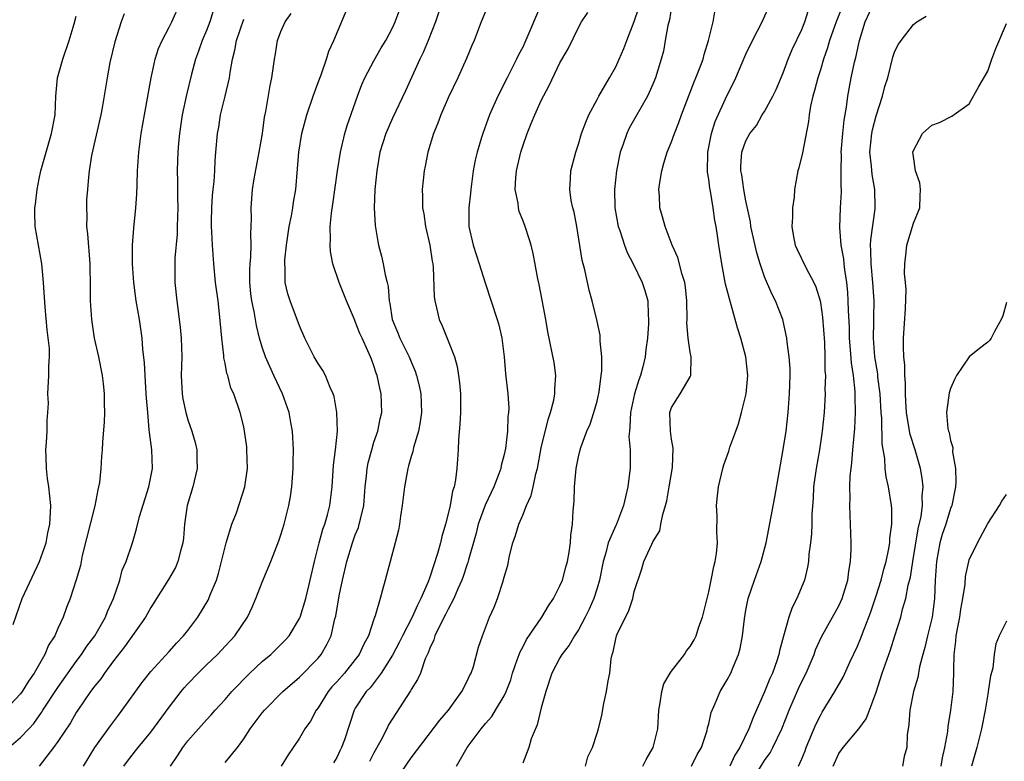
# Model space of a CAD drawing. Units: inches. Extents: x 2595000 to 2598000, y 1542000 to 1545000.
# Drawn here: x 2595407 to 2595513, y 1542070 to 1542149 of the extents above; entities that cross this region are included whole.
import ezdxf

# ---------------------------------------------------------------- set-up
doc = ezdxf.new("R2010")
doc.units = ezdxf.units.IN
doc.header["$MEASUREMENT"] = 0
doc.layers.add('LD25951542_2ft', color=253, linetype='Continuous')

msp = doc.modelspace()

# ---------------------------------------------------------------- linework, layer by layer
at = {"layer": 'LD25951542_2ft'}
for points, elevation in [([(2595405.74, 1542071), (2595407, 1542072.05), (2595407.9, 1542073), (2595408.42, 1542073.58), (2595409.25, 1542074.75), (2595409.4, 1542075), (2595411, 1542077.43), (2595413, 1542080.25), (2595413.56, 1542081), (2595414.13, 1542081.87), (2595414.98, 1542083), (2595416.14, 1542085), (2595416.37, 1542085.63), (2595417.01, 1542087.01), (2595417.67, 1542089), (2595417.93, 1542090.07), (2595418.36, 1542091), (2595419.05, 1542093), (2595419.49, 1542094.51), (2595419.81, 1542095.81), (2595420.81, 1542099), (2595421.2, 1542101), (2595421.12, 1542103), (2595420.86, 1542104.86), (2595420.85, 1542105.15), (2595420.68, 1542107), (2595420.55, 1542108.55), (2595420.53, 1542109), (2595420.39, 1542111), (2595420.34, 1542112.34), (2595420.17, 1542113.83), (2595420.09, 1542115), (2595419.78, 1542117), (2595419.44, 1542119), (2595419.17, 1542121), (2595419.03, 1542123), (2595419.04, 1542125), (2595419.18, 1542126.82), (2595419.41, 1542129), (2595419.52, 1542130.48), (2595419.53, 1542131.53), (2595419.59, 1542133), (2595419.72, 1542135), (2595419.98, 1542137), (2595420.33, 1542139), (2595421.06, 1542143), (2595421.49, 1542145), (2595421.85, 1542146.15), (2595422.23, 1542147), (2595423, 1542148.44), (2595423.28, 1542149), (2595424.17, 1542151)], 7518), ([(2595427.97, 1542151), (2595427.34, 1542149), (2595427, 1542148.09), (2595426.54, 1542147), (2595426.15, 1542145.85), (2595425.81, 1542145), (2595425.38, 1542143.38), (2595424.85, 1542141.15), (2595424.4, 1542139), (2595424.08, 1542137), (2595423.98, 1542135.98), (2595423.9, 1542135), (2595423.89, 1542134.11), (2595423.85, 1542133), (2595423.87, 1542131.87), (2595423.87, 1542130.13), (2595423.9, 1542129), (2595423.86, 1542127), (2595423.83, 1542126.17), (2595423.61, 1542123.61), (2595423.59, 1542123), (2595423.61, 1542122.39), (2595423.6, 1542121), (2595423.8, 1542119), (2595424.18, 1542116.18), (2595424.29, 1542115), (2595424.33, 1542113), (2595424.28, 1542111), (2595424.4, 1542109), (2595424.47, 1542108.47), (2595424.78, 1542107), (2595425, 1542106.23), (2595425.44, 1542105), (2595425.79, 1542103.79), (2595425.97, 1542103), (2595425.97, 1542102.03), (2595426, 1542101), (2595425.52, 1542099), (2595424.92, 1542097), (2595424.64, 1542095), (2595424.52, 1542093.48), (2595424.46, 1542093), (2595424.23, 1542092.23), (2595423.93, 1542091), (2595423.65, 1542090.35), (2595422.93, 1542089.07), (2595421, 1542086.06), (2595420.44, 1542085), (2595418.18, 1542081.82), (2595417, 1542080.32), (2595416.03, 1542079), (2595415.62, 1542078.38), (2595415, 1542077.63), (2595414.54, 1542077), (2595413.15, 1542075), (2595413, 1542074.77), (2595412.36, 1542073.64), (2595411, 1542071.62), (2595410.55, 1542071), (2595408.99, 1542069)], 7520), ([(2595423.13, 1542069), (2595423.89, 1542070.11), (2595424.45, 1542071), (2595425, 1542071.7), (2595427, 1542073.97), (2595427.5, 1542074.5), (2595427.92, 1542075), (2595429, 1542076.17), (2595429.72, 1542077), (2595431.67, 1542079), (2595433, 1542080.25), (2595433.9, 1542081), (2595435.47, 1542082.53), (2595435.88, 1542083), (2595437, 1542084.86), (2595437.06, 1542085), (2595437.67, 1542087), (2595438.16, 1542089), (2595438.61, 1542091), (2595439.11, 1542093), (2595439.52, 1542094.47), (2595439.72, 1542095), (2595440.01, 1542096.01), (2595440.27, 1542097), (2595440.51, 1542099), (2595440.67, 1542101.33), (2595440.88, 1542103), (2595441.07, 1542105), (2595441.02, 1542107.02), (2595440.72, 1542108.72), (2595440.63, 1542109), (2595440.3, 1542109.7), (2595439.79, 1542111), (2595439.51, 1542111.51), (2595439, 1542112.26), (2595438.57, 1542113), (2595437.56, 1542115), (2595437, 1542116.32), (2595436, 1542119), (2595435.76, 1542119.76), (2595435.47, 1542121), (2595435.47, 1542122.53), (2595435.41, 1542123), (2595435.43, 1542123.43), (2595435.6, 1542125), (2595435.9, 1542127), (2595436.14, 1542128.14), (2595436.29, 1542129), (2595436.37, 1542129.63), (2595436.61, 1542131), (2595436.8, 1542133.2), (2595436.92, 1542135), (2595437.24, 1542137), (2595437.8, 1542139), (2595438.47, 1542141), (2595439, 1542142.5), (2595439.32, 1542143.32), (2595439.9, 1542145), (2595440.15, 1542145.85), (2595440.7, 1542147), (2595442.38, 1542151)], 7526), ([(2595429, 1542069.39), (2595430.32, 1542071), (2595431, 1542071.91), (2595431.71, 1542073), (2595433, 1542074.73), (2595433.22, 1542075), (2595435.2, 1542077), (2595437, 1542078.55), (2595439, 1542080.61), (2595439.33, 1542081), (2595439.94, 1542082.06), (2595440.39, 1542083), (2595440.81, 1542084.81), (2595440.89, 1542085.1), (2595441.28, 1542087.28), (2595441.64, 1542089), (2595442.1, 1542091), (2595442.69, 1542093), (2595443, 1542093.85), (2595443.34, 1542094.66), (2595443.43, 1542095), (2595443.54, 1542095.54), (2595443.9, 1542097), (2595444.07, 1542099), (2595444.21, 1542100.21), (2595444.28, 1542101), (2595444.39, 1542101.61), (2595444.76, 1542103), (2595445, 1542103.81), (2595445.41, 1542105), (2595445.67, 1542106.33), (2595445.84, 1542107), (2595445.78, 1542109), (2595445.62, 1542109.62), (2595445.35, 1542111), (2595445.24, 1542111.24), (2595445, 1542112.02), (2595444.73, 1542112.73), (2595444.64, 1542113), (2595444.36, 1542113.64), (2595443.72, 1542115), (2595443.5, 1542115.5), (2595443, 1542116.8), (2595442.9, 1542117), (2595442.07, 1542119), (2595441.28, 1542121), (2595440.58, 1542123), (2595440.32, 1542124.32), (2595440.28, 1542125), (2595440.34, 1542125.66), (2595440.31, 1542127), (2595440.43, 1542128.43), (2595440.59, 1542129.41), (2595441.09, 1542133), (2595441.39, 1542135), (2595441.87, 1542137), (2595442.12, 1542137.88), (2595443.23, 1542141), (2595443.71, 1542142.29), (2595444.03, 1542143), (2595445, 1542144.82), (2595445.79, 1542146.21), (2595446.28, 1542147), (2595447, 1542148.36), (2595447.3, 1542149), (2595448.03, 1542151)], 7528), ([(2595452.3, 1542151), (2595451.63, 1542149), (2595450.83, 1542147), (2595450.29, 1542145.71), (2595449.93, 1542145), (2595448.41, 1542141.59), (2595447, 1542138.64), (2595446.29, 1542137), (2595445.65, 1542135), (2595445.3, 1542133), (2595445.09, 1542131), (2595445.01, 1542129), (2595445.13, 1542127.13), (2595445.41, 1542125.41), (2595445.51, 1542125), (2595445.83, 1542123.83), (2595446.01, 1542123), (2595446.2, 1542121.8), (2595446.42, 1542121), (2595446.54, 1542120.54), (2595446.64, 1542119), (2595446.71, 1542118.71), (2595446.97, 1542117), (2595447.57, 1542115.57), (2595447.79, 1542115), (2595448.78, 1542113), (2595449, 1542112.46), (2595449.45, 1542111.45), (2595449.59, 1542111), (2595449.88, 1542109.88), (2595450.03, 1542109), (2595450.1, 1542107), (2595449.98, 1542106.02), (2595449.78, 1542105), (2595449.24, 1542103.24), (2595449.17, 1542102.83), (2595449, 1542102.28), (2595448.73, 1542101.27), (2595448.64, 1542101), (2595448.29, 1542099), (2595448.05, 1542097), (2595447.86, 1542095.86), (2595447.75, 1542095), (2595447.64, 1542094.36), (2595447.29, 1542093), (2595446.21, 1542089), (2595445.94, 1542087.94), (2595445.66, 1542087), (2595445.13, 1542085.13), (2595445, 1542084.78), (2595444.41, 1542083), (2595443.91, 1542082.09), (2595443.42, 1542081), (2595443, 1542080.44), (2595441.84, 1542079), (2595441, 1542078.05), (2595440.49, 1542077.51), (2595440.08, 1542077), (2595439, 1542075.26), (2595438.8, 1542075), (2595438.18, 1542073.82), (2595437.58, 1542073), (2595437, 1542071.98), (2595436.33, 1542071), (2595435.78, 1542070.22), (2595435.03, 1542069)], 7530), ([(2595463.02, 1542150.98), (2595461.23, 1542146.77), (2595461, 1542146.3), (2595460.54, 1542145.46), (2595460.33, 1542145), (2595459.31, 1542143), (2595458.33, 1542141), (2595457.44, 1542139), (2595456.7, 1542137), (2595456.58, 1542136.58), (2595456.09, 1542135), (2595455.88, 1542134.12), (2595455.68, 1542133), (2595455.42, 1542131), (2595455.4, 1542130.6), (2595455.21, 1542129), (2595455.2, 1542127.2), (2595455.21, 1542127), (2595455.67, 1542125), (2595456.33, 1542123), (2595456.96, 1542120.96), (2595458.26, 1542117), (2595458.42, 1542116.42), (2595458.74, 1542115), (2595459, 1542113), (2595459.16, 1542111.16), (2595459.39, 1542109), (2595459.5, 1542107.49), (2595459.48, 1542107), (2595459.41, 1542106.59), (2595459.37, 1542105), (2595459.14, 1542103.14), (2595459, 1542102.5), (2595458.68, 1542101.32), (2595458.63, 1542101), (2595458.43, 1542100.43), (2595457.88, 1542099), (2595457.59, 1542098.41), (2595456.96, 1542097.04), (2595456.22, 1542095), (2595455.98, 1542094.02), (2595455.18, 1542091.18), (2595455.11, 1542090.89), (2595455, 1542090.59), (2595454.61, 1542089.39), (2595454.47, 1542089), (2595454.04, 1542088.04), (2595453.6, 1542087), (2595453, 1542085.88), (2595452.71, 1542085.29), (2595452.05, 1542084.05), (2595451.55, 1542083), (2595451.44, 1542082.56), (2595451, 1542081.66), (2595450.83, 1542081.17), (2595450.51, 1542080.51), (2595450, 1542079), (2595449.7, 1542078.3), (2595449, 1542077.21), (2595448.93, 1542077.07), (2595447.34, 1542074.66), (2595446.58, 1542073.42), (2595446.39, 1542073), (2595445.76, 1542071.76), (2595445, 1542070.41), (2595444.51, 1542069.49)], 7534), ([(2595453.87, 1542069), (2595455.03, 1542071), (2595456.54, 1542073), (2595457, 1542073.58), (2595457.67, 1542074.33), (2595458.09, 1542075), (2595459, 1542076.54), (2595459.22, 1542077), (2595459.72, 1542078.28), (2595459.91, 1542079), (2595460.42, 1542080.42), (2595460.71, 1542081.29), (2595461, 1542081.79), (2595461.41, 1542082.59), (2595463.05, 1542085), (2595463.77, 1542086.23), (2595464.3, 1542087), (2595465, 1542088.37), (2595465.27, 1542089), (2595465.62, 1542090.38), (2595465.81, 1542091), (2595466.01, 1542092.01), (2595466.13, 1542093), (2595466.18, 1542093.82), (2595466.36, 1542095), (2595466.44, 1542096.44), (2595466.54, 1542097.46), (2595466.58, 1542099), (2595466.76, 1542101), (2595467, 1542102.25), (2595467.18, 1542103), (2595467.26, 1542103.26), (2595467.9, 1542105), (2595468.25, 1542105.75), (2595468.64, 1542107), (2595469, 1542108.24), (2595469.22, 1542109.22), (2595469.45, 1542111), (2595469.49, 1542111.49), (2595469.5, 1542113), (2595469.34, 1542114.66), (2595469.34, 1542115), (2595469.32, 1542115.32), (2595468.98, 1542116.98), (2595468.48, 1542119), (2595468.15, 1542120.15), (2595467.67, 1542122.33), (2595467.39, 1542123.39), (2595466.81, 1542127), (2595466.53, 1542128.53), (2595466.39, 1542129), (2595466.21, 1542129.79), (2595466.05, 1542131), (2595466.15, 1542132.15), (2595466.16, 1542133), (2595466.7, 1542135), (2595467, 1542135.84), (2595467.33, 1542137), (2595467.77, 1542138.23), (2595468.1, 1542139), (2595469, 1542140.66), (2595469.17, 1542141), (2595470.34, 1542143), (2595471, 1542144.18), (2595471.38, 1542145), (2595471.86, 1542146.14), (2595472.18, 1542147), (2595473, 1542149.03), (2595473.5, 1542150.5)], 7538), ([(2595477, 1542150.65), (2595476.77, 1542149.23), (2595476.6, 1542148.6), (2595476.33, 1542147), (2595476.13, 1542145.87), (2595475.89, 1542145), (2595475.29, 1542143), (2595475, 1542142.31), (2595474.6, 1542141.4), (2595474.4, 1542141), (2595472.43, 1542137.57), (2595472.18, 1542137), (2595471.76, 1542135.76), (2595471.48, 1542135), (2595471.08, 1542133), (2595470.87, 1542131), (2595470.91, 1542129), (2595471.27, 1542127), (2595471.44, 1542126.56), (2595471.93, 1542125), (2595472.22, 1542124.22), (2595472.88, 1542123), (2595473.86, 1542121), (2595474.14, 1542120.14), (2595474.46, 1542119), (2595474.49, 1542117.51), (2595474.54, 1542117), (2595474.53, 1542116.53), (2595474.4, 1542115), (2595474.23, 1542113.77), (2595474.16, 1542113), (2595473.92, 1542111.92), (2595473.67, 1542111), (2595473.47, 1542110.53), (2595473.02, 1542109), (2595472.59, 1542107), (2595472.53, 1542105.47), (2595472.47, 1542105), (2595472.42, 1542104.42), (2595472.55, 1542103), (2595472.57, 1542101.43), (2595472.55, 1542101), (2595472.49, 1542100.49), (2595472.31, 1542099), (2595472.05, 1542097.95), (2595471.85, 1542097), (2595471.07, 1542095), (2595471, 1542094.86), (2595470.2, 1542093), (2595469.92, 1542091.92), (2595469.64, 1542091), (2595469.24, 1542089), (2595469, 1542088.12), (2595468.65, 1542087), (2595468.15, 1542085.85), (2595467.72, 1542085), (2595467, 1542083.65), (2595466.57, 1542083), (2595466.01, 1542081.99), (2595465.2, 1542081), (2595465, 1542080.65), (2595464.13, 1542079), (2595463.48, 1542077), (2595463, 1542075.24), (2595462.56, 1542073.44), (2595461.92, 1542071.92), (2595461.65, 1542071), (2595461, 1542069.31)], 7540), ([(2595467.75, 1542069), (2595468.01, 1542069.99), (2595468.5, 1542071), (2595469, 1542072.53), (2595469.15, 1542073), (2595469.52, 1542074.48), (2595469.72, 1542075.72), (2595470.01, 1542077), (2595470.17, 1542078.17), (2595470.35, 1542079), (2595470.51, 1542080.51), (2595470.62, 1542081), (2595470.73, 1542081.27), (2595471, 1542082.66), (2595471.1, 1542083), (2595471.16, 1542083.16), (2595472.06, 1542085), (2595472.38, 1542085.62), (2595472.84, 1542087), (2595473, 1542087.77), (2595473.81, 1542090.19), (2595474.01, 1542091), (2595474.87, 1542092.87), (2595475, 1542093.11), (2595475.73, 1542094.27), (2595475.85, 1542095), (2595476.05, 1542096.05), (2595476.35, 1542097), (2595476.48, 1542097.52), (2595476.75, 1542099), (2595477.1, 1542101.1), (2595477.18, 1542103.18), (2595477, 1542104.14), (2595476.88, 1542105), (2595476.8, 1542107), (2595477, 1542107.53), (2595477.94, 1542109), (2595479, 1542110.85), (2595479.07, 1542111), (2595479.1, 1542113), (2595479, 1542113.51), (2595478.79, 1542115), (2595478.66, 1542116.66), (2595478.67, 1542117), (2595478.66, 1542119), (2595478.5, 1542120.5), (2595478.43, 1542121), (2595478.14, 1542121.86), (2595477.68, 1542123.68), (2595477.07, 1542125), (2595476.3, 1542127), (2595476.04, 1542128.04), (2595475.74, 1542129), (2595475.7, 1542130.3), (2595475.65, 1542131), (2595475.74, 1542131.74), (2595475.94, 1542133), (2595476.19, 1542133.81), (2595476.53, 1542135), (2595477, 1542136.1), (2595477.31, 1542137), (2595477.8, 1542138.2), (2595478.07, 1542139), (2595479.44, 1542142.56), (2595479.63, 1542143), (2595480.05, 1542144.05), (2595480.39, 1542145), (2595480.5, 1542145.5), (2595480.99, 1542147), (2595481.46, 1542149), (2595481.7, 1542150.3)], 7542), ([(2595473.93, 1542069), (2595474.29, 1542069.71), (2595475.03, 1542071), (2595475.53, 1542073), (2595475.64, 1542075), (2595475.78, 1542075.78), (2595475.94, 1542077), (2595476.18, 1542077.82), (2595476.87, 1542079), (2595477, 1542079.19), (2595478.38, 1542081), (2595478.62, 1542081.38), (2595479, 1542081.86), (2595479.43, 1542082.57), (2595479.64, 1542083), (2595479.95, 1542083.95), (2595480.33, 1542085), (2595481, 1542087.74), (2595481.27, 1542089), (2595481.54, 1542090.46), (2595481.7, 1542091), (2595481.84, 1542091.84), (2595481.93, 1542093), (2595481.87, 1542094.13), (2595481.89, 1542095.89), (2595481.84, 1542097), (2595481.94, 1542098.06), (2595482.05, 1542099), (2595482.53, 1542101), (2595482.63, 1542101.37), (2595483.15, 1542102.85), (2595483.28, 1542103.28), (2595483.9, 1542105), (2595484.21, 1542105.79), (2595484.53, 1542107), (2595485.02, 1542109), (2595485.19, 1542111), (2595484.98, 1542113), (2595484.46, 1542115), (2595484.11, 1542116.12), (2595483.43, 1542118.57), (2595483.22, 1542119.22), (2595483, 1542120.16), (2595482.82, 1542120.82), (2595482.42, 1542123), (2595482.1, 1542125), (2595481.96, 1542126.04), (2595481.8, 1542127), (2595481.66, 1542127.66), (2595481.49, 1542129), (2595481.19, 1542130.81), (2595481.12, 1542131.12), (2595481, 1542132.1), (2595480.86, 1542132.86), (2595480.9, 1542135), (2595481.31, 1542137), (2595481.71, 1542138.29), (2595483, 1542141.13), (2595483.63, 1542142.37), (2595483.93, 1542143), (2595484.59, 1542144.59), (2595485, 1542145.53), (2595485.69, 1542147), (2595486.73, 1542149), (2595487.63, 1542151)], 7544), ([(2595479.15, 1542069), (2595479.77, 1542070.23), (2595480.22, 1542071), (2595480.82, 1542072.82), (2595480.88, 1542073.12), (2595481, 1542073.54), (2595481.26, 1542074.74), (2595481.71, 1542075.71), (2595482.24, 1542077), (2595483, 1542078.25), (2595483.37, 1542079), (2595483.62, 1542079.62), (2595484.21, 1542081), (2595484.38, 1542081.62), (2595484.63, 1542083), (2595484.84, 1542084.84), (2595485, 1542085.77), (2595485.24, 1542087), (2595485.92, 1542089), (2595486.64, 1542091), (2595487.16, 1542093), (2595488.1, 1542097.9), (2595488.56, 1542100.56), (2595489, 1542103.02), (2595489.31, 1542105), (2595489.55, 1542107), (2595489.7, 1542109), (2595489.75, 1542111), (2595489.74, 1542111.74), (2595489.65, 1542113), (2595489.42, 1542114.58), (2595489.39, 1542115), (2595489.34, 1542115.34), (2595488.96, 1542117), (2595488.19, 1542119), (2595487.77, 1542119.77), (2595487, 1542121.58), (2595486.52, 1542123), (2595486.16, 1542124.16), (2595485.54, 1542127), (2595485.49, 1542127.49), (2595485, 1542129.75), (2595484.76, 1542131), (2595484.56, 1542132.56), (2595484.46, 1542133), (2595484.46, 1542133.54), (2595484.57, 1542135), (2595485, 1542136.21), (2595485.42, 1542137), (2595486.12, 1542137.88), (2595486.76, 1542139), (2595487, 1542139.37), (2595487.9, 1542141), (2595488.25, 1542141.75), (2595489, 1542143.54), (2595489.53, 1542145), (2595489.98, 1542146.02), (2595491, 1542148.19), (2595491.32, 1542149), (2595491.74, 1542150.26)], 7546), ([(2595495.36, 1542150.64), (2595494.7, 1542149), (2595494, 1542147), (2595493.78, 1542146.22), (2595493.35, 1542145), (2595493, 1542143.85), (2595492.72, 1542143), (2595492.39, 1542141.61), (2595492.2, 1542141), (2595491.95, 1542139.95), (2595491.8, 1542139), (2595491.72, 1542138.28), (2595491.07, 1542134.93), (2595490.68, 1542133.32), (2595490.58, 1542133), (2595490.24, 1542131), (2595490.17, 1542130.17), (2595490, 1542129), (2595490.01, 1542128.01), (2595489.93, 1542127), (2595490.12, 1542125.88), (2595490.3, 1542125), (2595490.52, 1542124.52), (2595491.49, 1542122.51), (2595492.31, 1542121), (2595492.53, 1542120.53), (2595492.97, 1542119), (2595493, 1542118.84), (2595493.24, 1542117.24), (2595493.45, 1542114.55), (2595493.5, 1542113), (2595493.5, 1542111.5), (2595493.54, 1542111), (2595493.49, 1542109.49), (2595493.51, 1542109), (2595493.4, 1542107), (2595493.21, 1542105), (2595492.91, 1542103), (2595492.56, 1542101), (2595492.28, 1542099), (2595492.22, 1542097.78), (2595492.08, 1542096.08), (2595492.08, 1542095), (2595492.05, 1542093.95), (2595491.94, 1542093), (2595491.78, 1542091.78), (2595491.73, 1542091), (2595491.63, 1542090.37), (2595491.3, 1542089), (2595490.48, 1542087), (2595489.96, 1542086.04), (2595489.61, 1542085), (2595489.03, 1542082.97), (2595488.6, 1542081.4), (2595488.53, 1542081), (2595488.31, 1542080.31), (2595487.85, 1542079), (2595487.58, 1542078.42), (2595487, 1542076.96), (2595485.77, 1542074.23), (2595485.3, 1542073), (2595484.33, 1542071), (2595483.82, 1542070.18), (2595483.28, 1542069)], 7548), ([(2595485.41, 1542067), (2595487, 1542069.59), (2595487.59, 1542070.41), (2595487.9, 1542071), (2595488.86, 1542073), (2595489.64, 1542075), (2595490.65, 1542077.35), (2595491, 1542078.09), (2595491.47, 1542079), (2595492.32, 1542081), (2595492.49, 1542081.51), (2595493.11, 1542082.89), (2595494.32, 1542085), (2595495, 1542086.22), (2595495.35, 1542087), (2595495.96, 1542089), (2595496.06, 1542089.94), (2595496.25, 1542091), (2595496.31, 1542092.31), (2595496.3, 1542093), (2595496.16, 1542097), (2595496.2, 1542097.8), (2595496.17, 1542099), (2595496.2, 1542100.2), (2595496.3, 1542101), (2595496.4, 1542101.6), (2595496.5, 1542103), (2595496.71, 1542105.29), (2595496.79, 1542107), (2595496.74, 1542108.74), (2595496.74, 1542109.26), (2595496.56, 1542111), (2595496.35, 1542112.35), (2595496.26, 1542113.74), (2595496.15, 1542115), (2595496.13, 1542116.13), (2595496.02, 1542117.98), (2595496.01, 1542119), (2595495.96, 1542119.96), (2595495.85, 1542121), (2595495.64, 1542122.36), (2595495.56, 1542123), (2595495.53, 1542123.53), (2595495.25, 1542125), (2595495.09, 1542126.91), (2595495.18, 1542129), (2595495.28, 1542130.72), (2595495.28, 1542131), (2595495.25, 1542131.25), (2595495.24, 1542133), (2595495.26, 1542134.74), (2595495.25, 1542135), (2595495.42, 1542137), (2595495.57, 1542138.43), (2595495.82, 1542139.82), (2595495.96, 1542141), (2595496.33, 1542143), (2595496.67, 1542144.67), (2595496.81, 1542145.19), (2595497.22, 1542147), (2595497.83, 1542149), (2595498.74, 1542151)], 7550), ([(2595418.14, 1542149.86), (2595417.82, 1542149), (2595417.14, 1542146.86), (2595416.62, 1542144.62), (2595416.32, 1542143), (2595415.77, 1542139.77), (2595415.62, 1542139), (2595414.65, 1542134.65), (2595414.39, 1542133), (2595414.32, 1542132.32), (2595414.19, 1542131), (2595414.11, 1542129.89), (2595414.09, 1542129), (2595414.12, 1542128.12), (2595414.11, 1542127), (2595414.2, 1542126.2), (2595414.46, 1542123), (2595414.5, 1542120.5), (2595414.5, 1542119), (2595414.62, 1542117), (2595414.91, 1542115), (2595415.37, 1542113), (2595415.78, 1542111), (2595415.89, 1542110.11), (2595416.01, 1542109), (2595415.99, 1542107.99), (2595416.02, 1542107), (2595416, 1542106), (2595415.81, 1542103.81), (2595415.78, 1542103), (2595415.72, 1542102.28), (2595415.64, 1542101), (2595415.5, 1542099.5), (2595415.4, 1542099), (2595415.3, 1542098.7), (2595414.99, 1542096.99), (2595413.64, 1542091.64), (2595413.44, 1542090.56), (2595412.99, 1542089.01), (2595412.35, 1542087), (2595411.95, 1542086.05), (2595411.58, 1542085), (2595411, 1542083.77), (2595410.68, 1542083), (2595410.01, 1542081.99), (2595409.63, 1542081), (2595408.48, 1542079), (2595407.86, 1542078.14), (2595407.17, 1542077), (2595407, 1542076.76), (2595405.36, 1542075)], 7516), ([(2595406.21, 1542084.21), (2595407.19, 1542087), (2595409.05, 1542091), (2595409.75, 1542093), (2595409.93, 1542094.07), (2595410.15, 1542095), (2595410.24, 1542096.24), (2595410.25, 1542097), (2595410.05, 1542099), (2595409.91, 1542099.91), (2595409.78, 1542101), (2595409.76, 1542102.24), (2595409.73, 1542103), (2595409.8, 1542103.8), (2595409.87, 1542105), (2595409.85, 1542106.15), (2595409.95, 1542107), (2595410, 1542108), (2595409.93, 1542109), (2595410.05, 1542111), (2595410.03, 1542112.03), (2595410.13, 1542113), (2595410.12, 1542113.88), (2595409.88, 1542115.88), (2595409.67, 1542118.33), (2595409.48, 1542121), (2595409.29, 1542123), (2595408.59, 1542127), (2595408.53, 1542128.53), (2595408.54, 1542129), (2595408.61, 1542129.39), (2595408.79, 1542131), (2595409, 1542132.12), (2595409.2, 1542133), (2595409.75, 1542135), (2595410.35, 1542137), (2595410.71, 1542139), (2595410.79, 1542141), (2595410.98, 1542143), (2595411.55, 1542145), (2595412.24, 1542147), (2595412.78, 1542148.78), (2595413, 1542149.62)], 7514), ([(2595413.77, 1542069), (2595415, 1542071), (2595416.67, 1542073.33), (2595417.52, 1542074.48), (2595417.93, 1542075), (2595420.04, 1542077.96), (2595421, 1542079.15), (2595423, 1542081.33), (2595423.79, 1542082.21), (2595424.54, 1542083), (2595425, 1542083.58), (2595426.06, 1542085), (2595427.17, 1542086.83), (2595427.25, 1542087), (2595427.4, 1542087.4), (2595428.07, 1542089), (2595428.29, 1542089.71), (2595428.63, 1542091), (2595429, 1542092.55), (2595429.12, 1542093), (2595429.74, 1542095), (2595430.21, 1542096.21), (2595431.13, 1542099), (2595431.4, 1542101), (2595431.35, 1542103), (2595431.32, 1542103.32), (2595431.1, 1542105), (2595431, 1542105.48), (2595430.62, 1542107), (2595429.93, 1542109), (2595429.63, 1542109.63), (2595429.29, 1542111), (2595429.2, 1542111.2), (2595429, 1542112.32), (2595428.88, 1542112.88), (2595428.87, 1542113.13), (2595428.64, 1542115), (2595428.4, 1542117.6), (2595428.24, 1542119), (2595427.97, 1542121), (2595427.77, 1542123), (2595427.63, 1542125), (2595427.58, 1542126.42), (2595427.54, 1542127), (2595427.54, 1542127.54), (2595427.58, 1542129), (2595427.66, 1542130.34), (2595427.72, 1542131), (2595427.83, 1542131.83), (2595427.89, 1542133), (2595427.92, 1542134.08), (2595428.02, 1542135), (2595428.17, 1542137), (2595428.31, 1542137.69), (2595428.51, 1542139), (2595429.01, 1542141), (2595429.47, 1542143), (2595429.55, 1542143.55), (2595429.81, 1542145), (2595430.04, 1542145.96), (2595430.24, 1542147), (2595431, 1542149.28)], 7522), ([(2595418.11, 1542069), (2595418.49, 1542069.51), (2595419, 1542070.17), (2595419.37, 1542070.63), (2595419.65, 1542071), (2595421, 1542072.64), (2595423, 1542075.34), (2595424.28, 1542077), (2595424.6, 1542077.4), (2595425, 1542077.84), (2595426.1, 1542079), (2595427, 1542079.89), (2595428.17, 1542081), (2595428.58, 1542081.42), (2595430.03, 1542083), (2595431.39, 1542085), (2595431.92, 1542086.08), (2595432.32, 1542087), (2595433, 1542088.75), (2595433.92, 1542091), (2595434.78, 1542093.22), (2595435, 1542093.86), (2595435.34, 1542095), (2595435.84, 1542097), (2595436.02, 1542097.98), (2595436.16, 1542099), (2595436.31, 1542101), (2595436.31, 1542101.69), (2595436.36, 1542103), (2595436.25, 1542105), (2595436.08, 1542105.92), (2595435.88, 1542107), (2595435.18, 1542109), (2595434.25, 1542111), (2595433.36, 1542113), (2595433, 1542114.05), (2595432.71, 1542115), (2595432.36, 1542116.36), (2595432.12, 1542117.88), (2595431.87, 1542119), (2595431.78, 1542119.78), (2595431.65, 1542121), (2595431.65, 1542122.35), (2595431.68, 1542123), (2595431.76, 1542123.76), (2595431.8, 1542125), (2595431.76, 1542126.24), (2595431.81, 1542127), (2595431.85, 1542127.85), (2595431.8, 1542129), (2595431.96, 1542131), (2595432.13, 1542132.13), (2595432.66, 1542135), (2595433.01, 1542137), (2595433.24, 1542138.76), (2595433.38, 1542139.38), (2595433.84, 1542142.16), (2595434.04, 1542143), (2595434.3, 1542145), (2595434.42, 1542145.58), (2595434.62, 1542147), (2595435, 1542147.97), (2595435.46, 1542149), (2595436.09, 1542149.91)], 7524), ([(2595457, 1542150.13), (2595456.54, 1542149), (2595455.77, 1542147), (2595455.53, 1542146.47), (2595454.94, 1542145.06), (2595454.01, 1542143), (2595453, 1542140.84), (2595452.2, 1542139), (2595451.87, 1542138.13), (2595451.4, 1542137), (2595450.81, 1542135), (2595450.52, 1542133.48), (2595450.41, 1542133), (2595450.19, 1542131), (2595450.23, 1542130.23), (2595450.22, 1542129), (2595450.36, 1542128.36), (2595450.56, 1542127), (2595451.03, 1542125), (2595451.27, 1542123.27), (2595451.33, 1542123), (2595451.38, 1542122.62), (2595451.47, 1542119.47), (2595451.54, 1542119), (2595451.73, 1542118.27), (2595452.01, 1542117), (2595452.34, 1542116.34), (2595453, 1542114.7), (2595453.66, 1542113), (2595453.95, 1542111.95), (2595454.11, 1542111), (2595454.21, 1542110.21), (2595454.32, 1542109), (2595454.32, 1542107), (2595454.25, 1542105.75), (2595454.1, 1542104.1), (2595454.06, 1542103), (2595453.92, 1542101), (2595453.78, 1542099.78), (2595453.62, 1542099), (2595453.45, 1542098.55), (2595453.2, 1542097), (2595453, 1542096.12), (2595452.71, 1542095), (2595452.31, 1542093.69), (2595452.17, 1542093), (2595451.84, 1542091.84), (2595451, 1542089.31), (2595450.82, 1542088.82), (2595450.06, 1542087), (2595449.69, 1542086.31), (2595449.12, 1542085), (2595448.06, 1542083), (2595447.72, 1542082.28), (2595447, 1542080.93), (2595445.78, 1542079), (2595444.58, 1542077.42), (2595444.17, 1542077), (2595443, 1542075.23), (2595442.86, 1542075), (2595441.83, 1542071.83), (2595441.53, 1542071), (2595441.35, 1542070.65), (2595441, 1542069.93), (2595440.65, 1542069.35)], 7532), ([(2595447, 1542066.95), (2595449, 1542069.87), (2595452.08, 1542073.92), (2595453.02, 1542075), (2595454.47, 1542077), (2595455, 1542078.06), (2595455.29, 1542078.71), (2595455.45, 1542079), (2595455.69, 1542079.69), (2595456.23, 1542081.77), (2595456.66, 1542083), (2595457.43, 1542085), (2595457.93, 1542086.08), (2595458.28, 1542087), (2595458.88, 1542088.88), (2595458.95, 1542089.05), (2595459, 1542089.29), (2595459.39, 1542090.61), (2595459.59, 1542091.59), (2595459.95, 1542093), (2595460.23, 1542093.77), (2595460.57, 1542095), (2595461, 1542095.97), (2595461.42, 1542097), (2595461.92, 1542098.08), (2595462.14, 1542099), (2595462.42, 1542100.42), (2595462.59, 1542101), (2595463, 1542103.21), (2595463.73, 1542106.27), (2595463.97, 1542107), (2595464.33, 1542108.33), (2595464.45, 1542109), (2595464.44, 1542109.56), (2595464.57, 1542111), (2595464.37, 1542112.37), (2595463.69, 1542115.69), (2595463.47, 1542117), (2595463.09, 1542119.09), (2595462.76, 1542120.76), (2595462.61, 1542121.39), (2595462.12, 1542124.12), (2595461.9, 1542125), (2595461.69, 1542125.69), (2595461.26, 1542127), (2595461, 1542127.7), (2595460.63, 1542128.63), (2595460.54, 1542129), (2595460.5, 1542129.5), (2595460.2, 1542131), (2595460.25, 1542132.25), (2595460.33, 1542133), (2595460.79, 1542135), (2595461, 1542135.65), (2595461.47, 1542137), (2595461.92, 1542138.08), (2595462.29, 1542139), (2595463, 1542140.56), (2595463.83, 1542142.17), (2595465, 1542144.6), (2595465.88, 1542146.12), (2595467, 1542148.41), (2595467.33, 1542149), (2595468, 1542150)], 7536), ([(2595490.65, 1542069), (2595491, 1542069.76), (2595491.36, 1542070.64), (2595491.49, 1542071), (2595492.52, 1542073.48), (2595493, 1542074.44), (2595493.2, 1542074.8), (2595494.56, 1542077), (2595495.44, 1542078.56), (2595496.17, 1542080.17), (2595497, 1542081.9), (2595497.33, 1542082.67), (2595497.71, 1542083.71), (2595498.22, 1542085), (2595498.42, 1542085.58), (2595499, 1542087.3), (2595499.54, 1542089), (2595499.83, 1542090.17), (2595500.08, 1542091), (2595500.37, 1542092.37), (2595500.47, 1542093), (2595500.49, 1542093.51), (2595500.7, 1542095), (2595500.68, 1542096.68), (2595500.66, 1542097), (2595500.33, 1542099), (2595500.08, 1542100.08), (2595499.97, 1542101), (2595499.92, 1542102.08), (2595499.65, 1542103.65), (2595499.6, 1542106.4), (2595499.53, 1542107), (2595499.42, 1542109), (2595499.2, 1542110.8), (2595499.17, 1542111.17), (2595498.87, 1542113), (2595498.73, 1542115), (2595498.77, 1542116.77), (2595498.77, 1542117.23), (2595498.8, 1542119), (2595498.66, 1542121), (2595498.45, 1542123), (2595498.44, 1542124.44), (2595498.41, 1542125), (2595498.42, 1542125.58), (2595498.89, 1542128.89), (2595498.9, 1542129.1), (2595498.86, 1542131), (2595498.58, 1542132.58), (2595498.5, 1542133.5), (2595498.34, 1542135), (2595498.54, 1542137), (2595498.61, 1542137.39), (2595499, 1542138.91), (2595499.69, 1542141), (2595499.95, 1542142.05), (2595500.24, 1542143), (2595500.8, 1542145.2), (2595501, 1542145.84), (2595501.4, 1542146.6), (2595501.69, 1542147), (2595503, 1542148.72), (2595503.37, 1542149), (2595504.38, 1542149.62)], 7552), ([(2595494.39, 1542069), (2595495, 1542070.34), (2595495.26, 1542070.74), (2595495.46, 1542071), (2595497.14, 1542073), (2595497.94, 1542074.06), (2595498.3, 1542075), (2595499, 1542076.93), (2595499.65, 1542079), (2595499.99, 1542079.99), (2595500.53, 1542081.48), (2595501.02, 1542082.98), (2595501.65, 1542085), (2595501.85, 1542085.85), (2595502.19, 1542087), (2595502.44, 1542088.44), (2595502.68, 1542089.32), (2595502.93, 1542091), (2595503.51, 1542094.49), (2595503.83, 1542095.83), (2595503.98, 1542097), (2595503.95, 1542098.05), (2595504.06, 1542099), (2595503.96, 1542099.96), (2595503.76, 1542101), (2595503.18, 1542103), (2595502.65, 1542104.65), (2595502.53, 1542105.47), (2595502.25, 1542107), (2595502.19, 1542108.19), (2595502.14, 1542109), (2595502.15, 1542110.15), (2595502.08, 1542111), (2595502.08, 1542112.08), (2595501.97, 1542113), (2595501.93, 1542114.07), (2595501.95, 1542115), (2595502.16, 1542118.16), (2595502.24, 1542120.24), (2595502.17, 1542121), (2595502.06, 1542121.94), (2595502.1, 1542123), (2595502.24, 1542124.24), (2595502.29, 1542125), (2595503, 1542127.37), (2595503.7, 1542129), (2595503.73, 1542130.27), (2595503.77, 1542131), (2595503.69, 1542131.69), (2595503.24, 1542133), (2595503, 1542134.52), (2595502.95, 1542135), (2595503, 1542135.19), (2595503.98, 1542137), (2595505, 1542137.89), (2595505.8, 1542138.2), (2595507.14, 1542138.86), (2595509, 1542140.18), (2595510.05, 1542142.05), (2595511, 1542143.69), (2595511.45, 1542145), (2595511.86, 1542146.14), (2595513, 1542148.83)], 7554), ([(2595513, 1542118.82), (2595512.61, 1542117.39), (2595512.45, 1542117), (2595511.72, 1542115.72), (2595511.36, 1542115), (2595511.22, 1542114.78), (2595511, 1542114.56), (2595510.1, 1542113.9), (2595508.99, 1542113.01), (2595507.65, 1542111), (2595507.44, 1542110.56), (2595507, 1542109.59), (2595506.87, 1542109.13), (2595506.57, 1542107), (2595506.7, 1542105.3), (2595506.78, 1542105), (2595506.85, 1542104.85), (2595507, 1542104.01), (2595507.25, 1542103.25), (2595507.22, 1542102.78), (2595507.53, 1542101), (2595507.56, 1542099.56), (2595507.52, 1542099), (2595507.13, 1542097), (2595507, 1542096.67), (2595506.48, 1542095), (2595506.11, 1542093.89), (2595505.86, 1542093), (2595505.49, 1542091), (2595505.36, 1542089), (2595505.29, 1542087), (2595505.04, 1542085), (2595504.54, 1542083), (2595504.25, 1542081.75), (2595504.03, 1542081), (2595503.66, 1542079.66), (2595503.47, 1542078.53), (2595503.01, 1542077), (2595502.62, 1542075), (2595502.53, 1542073.47), (2595502.35, 1542072.35), (2595502.31, 1542071), (2595502.02, 1542070.02), (2595501.82, 1542069)], 7556), ([(2595506, 1542069), (2595506.13, 1542069.87), (2595506.4, 1542071), (2595506.7, 1542072.7), (2595506.74, 1542073.26), (2595507.04, 1542075), (2595507.27, 1542077), (2595507.35, 1542079), (2595507.35, 1542079.35), (2595507.39, 1542081), (2595507.58, 1542082.42), (2595507.61, 1542083), (2595507.74, 1542083.74), (2595507.99, 1542085), (2595508.12, 1542085.88), (2595508.33, 1542087), (2595508.56, 1542088.56), (2595508.61, 1542089.39), (2595508.95, 1542091), (2595509, 1542091.16), (2595509.9, 1542093), (2595511, 1542095.09), (2595512.26, 1542097), (2595512.51, 1542097.49), (2595513, 1542098.19)], 7558), ([(2595513, 1542084.59), (2595512.22, 1542083), (2595511.87, 1542082.13), (2595511.69, 1542081), (2595511.53, 1542079.53), (2595511.31, 1542078.69), (2595511.06, 1542077), (2595511, 1542076.73), (2595510.72, 1542075), (2595510.32, 1542073), (2595509.82, 1542071), (2595509.27, 1542069)], 7560)]:
    msp.add_lwpolyline(points, dxfattribs=dict(at, elevation=elevation))

doc.saveas('drawing.dxf')
